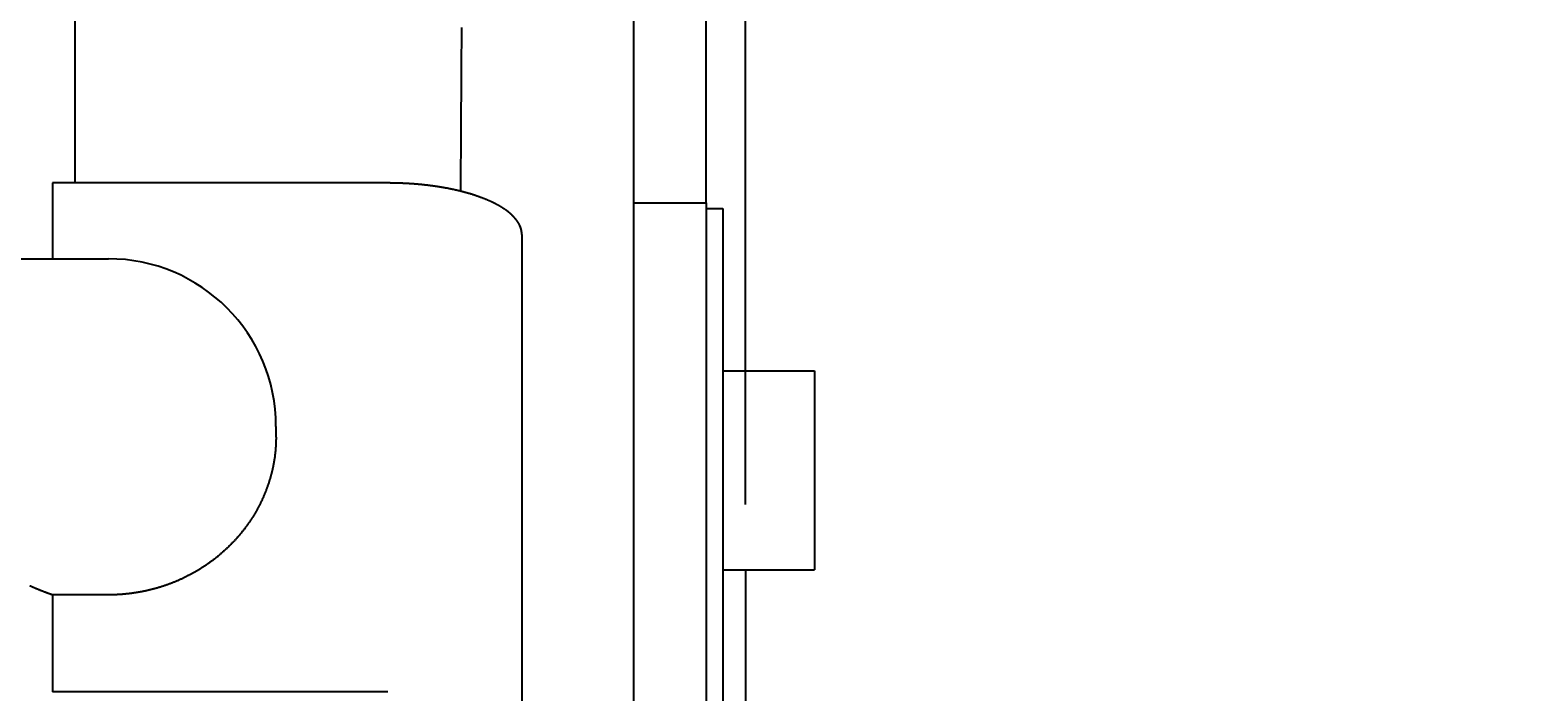
# Model space of a CAD drawing. Extents: x 0 to 2100, y 0 to 1485.
# Drawn here: x 1531 to 1666, y 1123 to 1182 of the extents above; entities that cross this region are included whole.
import ezdxf

# ---------------------------------------------------------------- set-up
doc = ezdxf.new("R2010")
doc.units = 0
doc.header["$LTSCALE"] = 5
doc.layers.get('0').update_dxf_attribs({"linetype": 'CONTINUOUS'})
doc.layers.get('DEFPOINTS').update_dxf_attribs({"linetype": 'CONTINUOUS'})
doc.layers.add('BEMAßUNGEN_DIN_', color=179, linetype='CONTINUOUS')
doc.layers.add('SICHTBARE_KANTEN_DIN_', color=179, linetype='CONTINUOUS')
doc.styles.add('STANDARD-DIN_0', font='txt.shx', dxfattribs={"bigfont": 'bigfont.shx'})
doc.dimstyles.get("Standard").update_dxf_attribs({"dimtxt": 0.18, "dimasz": 0.18, "dimexe": 0.18, "dimexo": 0.0625, "dimgap": 0.09, "dimtad": 0, "dimtih": 1, "dimtoh": 1, "dimzin": 0, "dimcen": 0.09, "dimazin": 3, "dimtfac": 1, "dimtofl": 0, "dimtmove": 0, "dimatfit": 3})

# ---------------------------------------------------------------- blocks, each defined once
blk = doc.blocks.new('*U93')
at = {"layer": 'BEMAßUNGEN_DIN_', "color": 250, "style": 'STANDARD-DIN_0'}
blk.add_text('3,5', height=17.5, dxfattribs=at).set_placement((1624.49, 1313.58))
blk = doc.blocks.new('*D15')
at = {"layer": 'BEMAßUNGEN_DIN_', "color": 250, "linetype": 'CONTINUOUS'}
for p, q in [((1591.99, 1166.67), (1591.99, 1322.54)), ((1595.49, 1139.67), (1595.49, 1322.54)), ((1579.49, 1306.67), (1566.99, 1306.67)), ((1591.99, 1306.67), (1595.49, 1306.67)), ((1607.99, 1306.67), (1666.4, 1306.67))]:
    blk.add_line(p, q, dxfattribs=at)
for points in [[(1579.49, 1308.75), (1579.49, 1304.58), (1591.99, 1306.67)], [(1607.99, 1308.75), (1607.99, 1304.58), (1595.49, 1306.67)]]:
    blk.add_solid(points, dxfattribs=at)
at = {"layer": 'DEFPOINTS', "color": 0, "linetype": 'CONTINUOUS'}
for p in [(1591.99, 1306.67), (1591.99, 1166.67), (1595.49, 1139.67)]:
    blk.add_point(p, dxfattribs=at)
blk.add_blockref('*U93', (0, 0))
blk = doc.blocks.new('*U94')
at = {"layer": 'BEMAßUNGEN_DIN_', "color": 250, "style": 'STANDARD-DIN_0'}
blk.add_text('70', height=17.5, dxfattribs=at).set_placement((1547.18, 1329.62))
blk = doc.blocks.new('*D16')
at = {"layer": 'BEMAßUNGEN_DIN_', "color": 250, "linetype": 'CONTINUOUS'}
for p, q in [((1525.49, 1286.17), (1525.49, 1341.5)), ((1595.49, 1139.67), (1595.49, 1341.5)), ((1582.99, 1325.62), (1537.99, 1325.62))]:
    blk.add_line(p, q, dxfattribs=at)
for points in [[(1537.99, 1327.71), (1537.99, 1323.54), (1525.49, 1325.62)], [(1582.99, 1327.71), (1582.99, 1323.54), (1595.49, 1325.62)]]:
    blk.add_solid(points, dxfattribs=at)
at = {"layer": 'DEFPOINTS', "color": 0, "linetype": 'CONTINUOUS'}
for p in [(1525.49, 1325.62), (1525.49, 1286.17), (1595.49, 1139.67)]:
    blk.add_point(p, dxfattribs=at)
blk.add_blockref('*U94', (0, 0))
blk = doc.blocks.new('*U95')
at = {"layer": 'BEMAßUNGEN_DIN_', "color": 250, "style": 'STANDARD-DIN_0'}
blk.add_text('138,5', height=17.5, dxfattribs=at).set_placement((1499.26, 1367.53))
blk = doc.blocks.new('*D17')
at = {"layer": 'BEMAßUNGEN_DIN_', "color": 250, "linetype": 'CONTINUOUS'}
for p, q in [((1456.99, 1148.67), (1456.99, 1376.48)), ((1595.49, 1139.67), (1595.49, 1376.48)), ((1582.99, 1360.61), (1469.49, 1360.61))]:
    blk.add_line(p, q, dxfattribs=at)
for points in [[(1469.49, 1362.69), (1469.49, 1358.53), (1456.99, 1360.61)], [(1582.99, 1362.69), (1582.99, 1358.53), (1595.49, 1360.61)]]:
    blk.add_solid(points, dxfattribs=at)
at = {"layer": 'DEFPOINTS', "color": 0, "linetype": 'CONTINUOUS'}
for p in [(1456.99, 1360.61), (1456.99, 1148.67), (1595.49, 1139.67)]:
    blk.add_point(p, dxfattribs=at)
blk.add_blockref('*U95', (0, 0))
blk = doc.blocks.new('*U96')
at = {"layer": 'BEMAßUNGEN_DIN_', "color": 250, "style": 'STANDARD-DIN_0'}
blk.add_text('281', height=17.5, dxfattribs=at).set_placement((1441.09, 1403.67))
blk = doc.blocks.new('*D18')
at = {"layer": 'BEMAßUNGEN_DIN_', "color": 250, "linetype": 'CONTINUOUS'}
for p, q in [((1314.49, 1093.67), (1314.49, 1415.54)), ((1595.49, 1139.67), (1595.49, 1415.54)), ((1582.99, 1399.67), (1326.99, 1399.67))]:
    blk.add_line(p, q, dxfattribs=at)
for points in [[(1326.99, 1401.75), (1326.99, 1397.58), (1314.49, 1399.67)], [(1582.99, 1401.75), (1582.99, 1397.58), (1595.49, 1399.67)]]:
    blk.add_solid(points, dxfattribs=at)
at = {"layer": 'DEFPOINTS', "color": 0, "linetype": 'CONTINUOUS'}
for p in [(1314.49, 1399.67), (1595.49, 1139.67), (1314.49, 1093.67)]:
    blk.add_point(p, dxfattribs=at)
blk.add_blockref('*U96', (0, 0))

msp = doc.modelspace()

# ---------------------------------------------------------------- linework, layer by layer
at = {"layer": 'SICHTBARE_KANTEN_DIN_'}
for p, q in [((1585.4866, 1273.6657), (1585.4866, 896.2894)), ((1535.4866, 1217.8323), (1535.4866, 1168.4561)), ((1533.4866, 1168.4561), (1533.4866, 1161.6701)), ((1563.4866, 1168.4561), (1533.4866, 1168.4561)), ((1585.4866, 1166.6657), (1591.9866, 1166.6657)), ((1591.9866, 1166.6657), (1591.9866, 950.6657)), ((1591.9866, 1166.1657), (1593.4866, 1166.1657)), ((1593.4866, 1166.1657), (1593.4866, 951.1657)), ((1575.4866, 1163.8446), (1575.4866, 1118.2858)), ((1512.4866, 1161.6701), (1538.4866, 1161.6701)), ((1593.4866, 1151.6387), (1601.6866, 1151.6387)), ((1601.6866, 1151.6387), (1601.6866, 1133.8387)), ((1553.4866, 1146.6701), (1553.4866, 1145.7052)), ((1593.4866, 1133.8387), (1601.6866, 1133.8387)), ((1595.4866, 1133.8387), (1595.4866, 1102.3898)), ((1538.4866, 1131.5858), (1533.4866, 1131.5858)), ((1533.4866, 1131.5858), (1533.4866, 1122.912)), ((1563.4866, 1122.912), (1533.4866, 1122.912))]:
    msp.add_line(p, q, dxfattribs=at)
for points in [[(1570.03, 1167.71, 0), (1570.03, 1167.95, 0), (1570.03, 1168.18, 0), (1570.03, 1168.41, 0), (1570.03, 1168.65, 0), (1570.03, 1168.88, 0), (1570.04, 1169.12, 0), (1570.04, 1169.35, 0), (1570.04, 1169.58, 0), (1570.04, 1169.82, 0), (1570.04, 1170.05, 0), (1570.04, 1170.28, 0), (1570.04, 1170.51, 0), (1570.05, 1170.75, 0), (1570.05, 1170.98, 0), (1570.05, 1171.21, 0), (1570.05, 1171.44, 0), (1570.05, 1171.68, 0), (1570.05, 1171.91, 0), (1570.05, 1172.14, 0), (1570.06, 1172.37, 0), (1570.06, 1172.6, 0), (1570.06, 1172.83, 0), (1570.06, 1173.06, 0), (1570.06, 1173.29, 0), (1570.06, 1173.53, 0), (1570.06, 1173.76, 0), (1570.07, 1173.99, 0), (1570.07, 1174.22, 0), (1570.07, 1174.45, 0), (1570.07, 1174.67, 0), (1570.07, 1174.9, 0), (1570.07, 1175.13, 0), (1570.07, 1175.36, 0), (1570.07, 1175.59, 0), (1570.08, 1175.82, 0), (1570.08, 1176.05, 0), (1570.08, 1176.28, 0), (1570.08, 1176.5, 0), (1570.08, 1176.73, 0), (1570.08, 1176.96, 0), (1570.08, 1177.19, 0), (1570.09, 1177.41, 0), (1570.09, 1177.64, 0), (1570.09, 1177.87, 0), (1570.09, 1178.09, 0), (1570.09, 1178.32, 0), (1570.09, 1178.55, 0), (1570.09, 1178.77, 0), (1570.1, 1179, 0), (1570.1, 1179.22, 0), (1570.1, 1179.45, 0), (1570.1, 1179.67, 0), (1570.1, 1179.9, 0), (1570.1, 1180.12, 0), (1570.1, 1180.35, 0), (1570.11, 1180.57, 0), (1570.11, 1180.79, 0), (1570.11, 1181.02, 0), (1570.11, 1181.24, 0), (1570.11, 1181.47, 0), (1570.11, 1181.69, 0), (1570.11, 1181.91, 0), (1570.12, 1182.13, 0), (1570.12, 1182.36, 0)], [(1575.49, 1163.84, 0), (1575.49, 1163.86, 0), (1575.49, 1163.87, 0), (1575.49, 1163.88, 0), (1575.49, 1163.89, 0), (1575.49, 1163.9, 0), (1575.49, 1163.92, 0), (1575.48, 1163.93, 0), (1575.48, 1163.94, 0), (1575.48, 1163.95, 0), (1575.48, 1163.96, 0), (1575.48, 1163.98, 0), (1575.48, 1163.99, 0), (1575.48, 1164, 0), (1575.48, 1164.01, 0), (1575.48, 1164.03, 0), (1575.48, 1164.04, 0), (1575.47, 1164.05, 0), (1575.47, 1164.06, 0), (1575.47, 1164.07, 0), (1575.47, 1164.09, 0), (1575.47, 1164.1, 0), (1575.47, 1164.11, 0), (1575.46, 1164.12, 0), (1575.46, 1164.14, 0), (1575.46, 1164.15, 0), (1575.46, 1164.16, 0), (1575.46, 1164.17, 0), (1575.45, 1164.19, 0), (1575.45, 1164.2, 0), (1575.45, 1164.21, 0), (1575.45, 1164.22, 0), (1575.44, 1164.24, 0), (1575.44, 1164.25, 0), (1575.44, 1164.26, 0), (1575.43, 1164.27, 0), (1575.43, 1164.29, 0), (1575.43, 1164.3, 0), (1575.42, 1164.31, 0), (1575.42, 1164.32, 0), (1575.42, 1164.34, 0), (1575.41, 1164.35, 0), (1575.41, 1164.36, 0), (1575.41, 1164.38, 0), (1575.4, 1164.39, 0), (1575.4, 1164.4, 0), (1575.39, 1164.41, 0), (1575.39, 1164.43, 0), (1575.39, 1164.44, 0), (1575.38, 1164.45, 0), (1575.38, 1164.46, 0), (1575.37, 1164.48, 0), (1575.37, 1164.49, 0), (1575.36, 1164.5, 0), (1575.36, 1164.52, 0), (1575.35, 1164.53, 0), (1575.35, 1164.54, 0), (1575.34, 1164.55, 0), (1575.34, 1164.57, 0), (1575.33, 1164.58, 0), (1575.33, 1164.59, 0), (1575.32, 1164.6, 0), (1575.32, 1164.62, 0), (1575.31, 1164.63, 0), (1575.31, 1164.64, 0), (1575.3, 1164.66, 0), (1575.29, 1164.67, 0), (1575.29, 1164.68, 0), (1575.28, 1164.69, 0), (1575.28, 1164.71, 0), (1575.27, 1164.72, 0), (1575.26, 1164.73, 0), (1575.26, 1164.74, 0), (1575.25, 1164.76, 0), (1575.24, 1164.77, 0), (1575.24, 1164.78, 0), (1575.23, 1164.79, 0), (1575.22, 1164.81, 0), (1575.22, 1164.82, 0), (1575.21, 1164.83, 0), (1575.2, 1164.85, 0), (1575.19, 1164.86, 0), (1575.19, 1164.87, 0), (1575.18, 1164.88, 0), (1575.17, 1164.9, 0), (1575.16, 1164.91, 0), (1575.16, 1164.92, 0), (1575.15, 1164.93, 0), (1575.14, 1164.95, 0), (1575.13, 1164.96, 0), (1575.12, 1164.97, 0), (1575.11, 1164.98, 0), (1575.11, 1165, 0), (1575.1, 1165.01, 0), (1575.09, 1165.02, 0), (1575.08, 1165.03, 0), (1575.07, 1165.05, 0), (1575.06, 1165.06, 0), (1575.05, 1165.07, 0), (1575.05, 1165.08, 0), (1575.04, 1165.09, 0), (1575.03, 1165.11, 0), (1575.02, 1165.12, 0), (1575.01, 1165.13, 0), (1575, 1165.14, 0), (1574.99, 1165.16, 0), (1574.98, 1165.17, 0), (1574.97, 1165.18, 0), (1574.96, 1165.19, 0), (1574.95, 1165.2, 0), (1574.94, 1165.22, 0), (1574.93, 1165.23, 0), (1574.92, 1165.24, 0), (1574.91, 1165.25, 0), (1574.9, 1165.26, 0), (1574.89, 1165.28, 0), (1574.88, 1165.29, 0), (1574.87, 1165.3, 0), (1574.86, 1165.31, 0), (1574.85, 1165.32, 0), (1574.84, 1165.34, 0), (1574.83, 1165.35, 0), (1574.82, 1165.36, 0), (1574.81, 1165.37, 0), (1574.8, 1165.38, 0), (1574.79, 1165.39, 0), (1574.78, 1165.41, 0), (1574.77, 1165.42, 0), (1574.76, 1165.43, 0), (1574.74, 1165.44, 0), (1574.73, 1165.45, 0), (1574.72, 1165.46, 0), (1574.71, 1165.48, 0), (1574.7, 1165.49, 0), (1574.69, 1165.5, 0), (1574.68, 1165.51, 0), (1574.67, 1165.52, 0), (1574.65, 1165.53, 0), (1574.64, 1165.54, 0), (1574.63, 1165.55, 0), (1574.62, 1165.57, 0), (1574.61, 1165.58, 0), (1574.6, 1165.59, 0), (1574.59, 1165.6, 0), (1574.57, 1165.61, 0), (1574.56, 1165.62, 0), (1574.55, 1165.63, 0), (1574.54, 1165.64, 0), (1574.53, 1165.65, 0), (1574.51, 1165.66, 0), (1574.5, 1165.68, 0), (1574.49, 1165.69, 0), (1574.48, 1165.7, 0), (1574.46, 1165.71, 0), (1574.45, 1165.72, 0), (1574.44, 1165.73, 0), (1574.42, 1165.74, 0), (1574.41, 1165.75, 0), (1574.4, 1165.76, 0), (1574.38, 1165.78, 0), (1574.37, 1165.79, 0), (1574.36, 1165.8, 0), (1574.34, 1165.81, 0), (1574.33, 1165.82, 0), (1574.32, 1165.83, 0), (1574.3, 1165.84, 0), (1574.29, 1165.85, 0), (1574.27, 1165.86, 0), (1574.26, 1165.88, 0), (1574.25, 1165.89, 0), (1574.23, 1165.9, 0), (1574.22, 1165.91, 0), (1574.2, 1165.92, 0), (1574.19, 1165.93, 0), (1574.17, 1165.94, 0), (1574.16, 1165.95, 0), (1574.14, 1165.97, 0), (1574.13, 1165.98, 0), (1574.11, 1165.99, 0), (1574.1, 1166, 0), (1574.08, 1166.01, 0), (1574.07, 1166.02, 0), (1574.05, 1166.03, 0), (1574.03, 1166.04, 0), (1574.02, 1166.05, 0), (1574, 1166.07, 0), (1573.99, 1166.08, 0), (1573.97, 1166.09, 0), (1573.95, 1166.1, 0), (1573.94, 1166.11, 0), (1573.92, 1166.12, 0), (1573.9, 1166.13, 0), (1573.89, 1166.14, 0), (1573.87, 1166.15, 0), (1573.85, 1166.17, 0), (1573.84, 1166.18, 0), (1573.82, 1166.19, 0), (1573.8, 1166.2, 0), (1573.79, 1166.21, 0), (1573.77, 1166.22, 0), (1573.75, 1166.23, 0), (1573.74, 1166.24, 0), (1573.72, 1166.25, 0), (1573.7, 1166.27, 0), (1573.68, 1166.28, 0), (1573.66, 1166.29, 0), (1573.65, 1166.3, 0), (1573.63, 1166.31, 0), (1573.61, 1166.32, 0), (1573.59, 1166.33, 0), (1573.57, 1166.34, 0), (1573.56, 1166.35, 0), (1573.54, 1166.36, 0), (1573.52, 1166.37, 0), (1573.5, 1166.39, 0), (1573.48, 1166.4, 0), (1573.46, 1166.41, 0), (1573.45, 1166.42, 0), (1573.43, 1166.43, 0), (1573.41, 1166.44, 0), (1573.39, 1166.45, 0), (1573.37, 1166.46, 0), (1573.35, 1166.47, 0), (1573.33, 1166.48, 0), (1573.31, 1166.49, 0), (1573.29, 1166.5, 0), (1573.27, 1166.51, 0), (1573.25, 1166.52, 0), (1573.23, 1166.53, 0), (1573.21, 1166.54, 0), (1573.19, 1166.56, 0), (1573.17, 1166.57, 0), (1573.15, 1166.58, 0), (1573.13, 1166.59, 0), (1573.11, 1166.6, 0), (1573.09, 1166.61, 0), (1573.07, 1166.62, 0), (1573.05, 1166.63, 0), (1573.03, 1166.64, 0), (1573.01, 1166.65, 0), (1572.99, 1166.66, 0), (1572.97, 1166.67, 0), (1572.95, 1166.68, 0), (1572.93, 1166.69, 0), (1572.91, 1166.7, 0), (1572.89, 1166.71, 0), (1572.87, 1166.72, 0), (1572.85, 1166.73, 0), (1572.83, 1166.74, 0), (1572.81, 1166.75, 0), (1572.79, 1166.76, 0), (1572.77, 1166.77, 0), (1572.75, 1166.78, 0), (1572.72, 1166.79, 0), (1572.7, 1166.8, 0), (1572.68, 1166.81, 0), (1572.66, 1166.82, 0), (1572.64, 1166.83, 0), (1572.62, 1166.84, 0), (1572.6, 1166.85, 0), (1572.58, 1166.86, 0), (1572.55, 1166.86, 0), (1572.53, 1166.87, 0), (1572.51, 1166.88, 0), (1572.49, 1166.89, 0), (1572.47, 1166.9, 0), (1572.45, 1166.91, 0), (1572.43, 1166.92, 0), (1572.4, 1166.93, 0), (1572.38, 1166.94, 0), (1572.36, 1166.95, 0), (1572.34, 1166.96, 0), (1572.32, 1166.97, 0), (1572.3, 1166.98, 0), (1572.27, 1166.98, 0), (1572.25, 1166.99, 0), (1572.23, 1167, 0), (1572.21, 1167.01, 0), (1572.19, 1167.02, 0), (1572.17, 1167.03, 0), (1572.14, 1167.04, 0), (1572.12, 1167.05, 0), (1572.1, 1167.06, 0), (1572.08, 1167.06, 0), (1572.06, 1167.07, 0), (1572.03, 1167.08, 0), (1572.01, 1167.09, 0), (1571.99, 1167.1, 0), (1571.97, 1167.11, 0), (1571.95, 1167.12, 0), (1571.93, 1167.12, 0), (1571.9, 1167.13, 0), (1571.88, 1167.14, 0), (1571.86, 1167.15, 0), (1571.84, 1167.16, 0), (1571.81, 1167.17, 0), (1571.79, 1167.17, 0), (1571.77, 1167.18, 0), (1571.74, 1167.19, 0), (1571.72, 1167.2, 0), (1571.7, 1167.21, 0), (1571.68, 1167.22, 0), (1571.65, 1167.22, 0), (1571.63, 1167.23, 0), (1571.61, 1167.24, 0), (1571.58, 1167.25, 0), (1571.56, 1167.26, 0), (1571.53, 1167.27, 0), (1571.51, 1167.27, 0), (1571.49, 1167.28, 0), (1571.46, 1167.29, 0), (1571.44, 1167.3, 0), (1571.41, 1167.31, 0), (1571.39, 1167.31, 0), (1571.36, 1167.32, 0), (1571.34, 1167.33, 0), (1571.31, 1167.34, 0), (1571.29, 1167.35, 0), (1571.26, 1167.36, 0), (1571.24, 1167.36, 0), (1571.21, 1167.37, 0), (1571.19, 1167.38, 0), (1571.16, 1167.39, 0), (1571.14, 1167.4, 0), (1571.11, 1167.4, 0), (1571.09, 1167.41, 0), (1571.06, 1167.42, 0), (1571.04, 1167.43, 0), (1571.01, 1167.44, 0), (1570.98, 1167.44, 0), (1570.96, 1167.45, 0), (1570.93, 1167.46, 0), (1570.91, 1167.47, 0), (1570.88, 1167.48, 0), (1570.85, 1167.48, 0), (1570.83, 1167.49, 0), (1570.8, 1167.5, 0), (1570.77, 1167.51, 0), (1570.75, 1167.52, 0), (1570.72, 1167.52, 0), (1570.69, 1167.53, 0), (1570.67, 1167.54, 0), (1570.64, 1167.55, 0), (1570.61, 1167.55, 0), (1570.59, 1167.56, 0), (1570.56, 1167.57, 0), (1570.53, 1167.58, 0), (1570.51, 1167.58, 0), (1570.48, 1167.59, 0), (1570.45, 1167.6, 0), (1570.42, 1167.61, 0), (1570.4, 1167.61, 0), (1570.37, 1167.62, 0), (1570.34, 1167.63, 0), (1570.31, 1167.64, 0), (1570.29, 1167.64, 0), (1570.26, 1167.65, 0), (1570.23, 1167.66, 0), (1570.2, 1167.67, 0), (1570.17, 1167.67, 0), (1570.15, 1167.68, 0), (1570.12, 1167.69, 0), (1570.09, 1167.7, 0), (1570.06, 1167.7, 0), (1570.03, 1167.71, 0), (1570.01, 1167.72, 0), (1569.98, 1167.72, 0), (1569.95, 1167.73, 0), (1569.92, 1167.74, 0), (1569.89, 1167.74, 0), (1569.86, 1167.75, 0), (1569.83, 1167.76, 0), (1569.81, 1167.76, 0), (1569.78, 1167.77, 0), (1569.75, 1167.78, 0), (1569.72, 1167.79, 0), (1569.69, 1167.79, 0), (1569.66, 1167.8, 0), (1569.63, 1167.81, 0), (1569.6, 1167.81, 0), (1569.58, 1167.82, 0), (1569.55, 1167.82, 0), (1569.52, 1167.83, 0), (1569.49, 1167.84, 0), (1569.46, 1167.84, 0), (1569.43, 1167.85, 0), (1569.4, 1167.86, 0), (1569.37, 1167.86, 0), (1569.34, 1167.87, 0), (1569.31, 1167.88, 0), (1569.29, 1167.88, 0), (1569.26, 1167.89, 0), (1569.23, 1167.89, 0), (1569.2, 1167.9, 0), (1569.17, 1167.91, 0), (1569.14, 1167.91, 0), (1569.11, 1167.92, 0), (1569.08, 1167.92, 0), (1569.05, 1167.93, 0), (1569.02, 1167.94, 0), (1568.99, 1167.94, 0), (1568.96, 1167.95, 0), (1568.93, 1167.95, 0), (1568.91, 1167.96, 0), (1568.88, 1167.96, 0), (1568.85, 1167.97, 0), (1568.82, 1167.98, 0), (1568.79, 1167.98, 0), (1568.76, 1167.99, 0), (1568.73, 1167.99, 0), (1568.7, 1168, 0), (1568.67, 1168, 0), (1568.64, 1168.01, 0), (1568.61, 1168.01, 0), (1568.58, 1168.02, 0), (1568.56, 1168.02, 0), (1568.53, 1168.03, 0), (1568.5, 1168.03, 0), (1568.47, 1168.04, 0), (1568.44, 1168.04, 0), (1568.41, 1168.05, 0), (1568.38, 1168.05, 0), (1568.35, 1168.06, 0), (1568.32, 1168.06, 0), (1568.29, 1168.07, 0), (1568.27, 1168.07, 0), (1568.24, 1168.08, 0), (1568.21, 1168.08, 0), (1568.18, 1168.09, 0), (1568.15, 1168.09, 0), (1568.12, 1168.1, 0), (1568.09, 1168.1, 0), (1568.06, 1168.11, 0), (1568.04, 1168.11, 0), (1568.01, 1168.12, 0), (1567.98, 1168.12, 0), (1567.95, 1168.13, 0), (1567.92, 1168.13, 0), (1567.89, 1168.13, 0), (1567.86, 1168.14, 0), (1567.83, 1168.14, 0), (1567.8, 1168.15, 0), (1567.77, 1168.15, 0), (1567.74, 1168.16, 0), (1567.71, 1168.16, 0), (1567.68, 1168.16, 0), (1567.65, 1168.17, 0), (1567.62, 1168.17, 0), (1567.59, 1168.18, 0), (1567.56, 1168.18, 0), (1567.53, 1168.19, 0), (1567.5, 1168.19, 0), (1567.47, 1168.19, 0), (1567.44, 1168.2, 0), (1567.41, 1168.2, 0), (1567.38, 1168.21, 0), (1567.35, 1168.21, 0), (1567.32, 1168.21, 0), (1567.29, 1168.22, 0), (1567.26, 1168.22, 0), (1567.23, 1168.23, 0), (1567.19, 1168.23, 0), (1567.16, 1168.23, 0), (1567.13, 1168.24, 0), (1567.1, 1168.24, 0), (1567.07, 1168.25, 0), (1567.04, 1168.25, 0), (1567.01, 1168.25, 0), (1566.97, 1168.26, 0), (1566.94, 1168.26, 0), (1566.91, 1168.26, 0), (1566.88, 1168.27, 0), (1566.85, 1168.27, 0), (1566.82, 1168.27, 0), (1566.78, 1168.28, 0), (1566.75, 1168.28, 0), (1566.72, 1168.29, 0), (1566.69, 1168.29, 0), (1566.66, 1168.29, 0), (1566.62, 1168.3, 0), (1566.59, 1168.3, 0), (1566.56, 1168.3, 0), (1566.53, 1168.31, 0), (1566.49, 1168.31, 0), (1566.46, 1168.31, 0), (1566.43, 1168.32, 0), (1566.4, 1168.32, 0), (1566.36, 1168.32, 0), (1566.33, 1168.32, 0), (1566.3, 1168.33, 0), (1566.27, 1168.33, 0), (1566.23, 1168.33, 0), (1566.2, 1168.34, 0), (1566.17, 1168.34, 0), (1566.13, 1168.34, 0), (1566.1, 1168.35, 0), (1566.07, 1168.35, 0), (1566.04, 1168.35, 0), (1566, 1168.35, 0), (1565.97, 1168.36, 0), (1565.94, 1168.36, 0), (1565.9, 1168.36, 0), (1565.87, 1168.36, 0), (1565.84, 1168.37, 0), (1565.8, 1168.37, 0), (1565.77, 1168.37, 0), (1565.74, 1168.37, 0), (1565.7, 1168.38, 0), (1565.67, 1168.38, 0), (1565.64, 1168.38, 0), (1565.6, 1168.38, 0), (1565.57, 1168.39, 0), (1565.54, 1168.39, 0), (1565.5, 1168.39, 0), (1565.47, 1168.39, 0), (1565.44, 1168.39, 0), (1565.41, 1168.4, 0), (1565.37, 1168.4, 0), (1565.34, 1168.4, 0), (1565.31, 1168.4, 0), (1565.27, 1168.4, 0), (1565.24, 1168.41, 0), (1565.21, 1168.41, 0), (1565.17, 1168.41, 0), (1565.14, 1168.41, 0), (1565.11, 1168.41, 0), (1565.07, 1168.42, 0), (1565.04, 1168.42, 0), (1565.01, 1168.42, 0), (1564.97, 1168.42, 0), (1564.94, 1168.42, 0), (1564.91, 1168.42, 0), (1564.87, 1168.42, 0), (1564.84, 1168.43, 0), (1564.81, 1168.43, 0), (1564.77, 1168.43, 0), (1564.74, 1168.43, 0), (1564.71, 1168.43, 0), (1564.68, 1168.43, 0), (1564.64, 1168.43, 0), (1564.61, 1168.44, 0), (1564.58, 1168.44, 0), (1564.54, 1168.44, 0), (1564.51, 1168.44, 0), (1564.48, 1168.44, 0), (1564.45, 1168.44, 0), (1564.41, 1168.44, 0), (1564.38, 1168.44, 0), (1564.35, 1168.44, 0), (1564.31, 1168.44, 0), (1564.28, 1168.45, 0), (1564.25, 1168.45, 0), (1564.22, 1168.45, 0), (1564.18, 1168.45, 0), (1564.15, 1168.45, 0), (1564.12, 1168.45, 0), (1564.09, 1168.45, 0), (1564.06, 1168.45, 0), (1564.02, 1168.45, 0), (1563.99, 1168.45, 0), (1563.96, 1168.45, 0), (1563.93, 1168.45, 0), (1563.9, 1168.45, 0), (1563.86, 1168.45, 0), (1563.83, 1168.45, 0), (1563.8, 1168.45, 0), (1563.77, 1168.45, 0), (1563.74, 1168.45, 0), (1563.71, 1168.46, 0), (1563.67, 1168.46, 0), (1563.64, 1168.46, 0), (1563.61, 1168.46, 0), (1563.58, 1168.46, 0), (1563.55, 1168.46, 0), (1563.52, 1168.46, 0), (1563.49, 1168.46, 0)], [(1553.49, 1145.71, 0), (1553.49, 1145.65, 0), (1553.49, 1145.59, 0), (1553.49, 1145.53, 0), (1553.48, 1145.48, 0), (1553.48, 1145.42, 0), (1553.48, 1145.36, 0), (1553.48, 1145.3, 0), (1553.48, 1145.25, 0), (1553.48, 1145.19, 0), (1553.47, 1145.13, 0), (1553.47, 1145.07, 0), (1553.47, 1145.02, 0), (1553.47, 1144.96, 0), (1553.46, 1144.9, 0), (1553.46, 1144.85, 0), (1553.45, 1144.79, 0), (1553.45, 1144.73, 0), (1553.45, 1144.67, 0), (1553.44, 1144.62, 0), (1553.44, 1144.56, 0), (1553.43, 1144.5, 0), (1553.43, 1144.44, 0), (1553.42, 1144.39, 0), (1553.41, 1144.33, 0), (1553.41, 1144.27, 0), (1553.4, 1144.22, 0), (1553.39, 1144.16, 0), (1553.39, 1144.1, 0), (1553.38, 1144.05, 0), (1553.37, 1143.99, 0), (1553.37, 1143.93, 0), (1553.36, 1143.87, 0), (1553.35, 1143.82, 0), (1553.34, 1143.76, 0), (1553.33, 1143.7, 0), (1553.32, 1143.65, 0), (1553.31, 1143.59, 0), (1553.3, 1143.53, 0), (1553.29, 1143.48, 0), (1553.28, 1143.42, 0), (1553.27, 1143.36, 0), (1553.26, 1143.31, 0), (1553.25, 1143.25, 0), (1553.24, 1143.19, 0), (1553.23, 1143.14, 0), (1553.22, 1143.08, 0), (1553.21, 1143.02, 0), (1553.2, 1142.97, 0), (1553.18, 1142.91, 0), (1553.17, 1142.85, 0), (1553.16, 1142.8, 0), (1553.15, 1142.74, 0), (1553.13, 1142.68, 0), (1553.12, 1142.63, 0), (1553.11, 1142.57, 0), (1553.09, 1142.51, 0), (1553.08, 1142.46, 0), (1553.06, 1142.4, 0), (1553.05, 1142.35, 0), (1553.03, 1142.29, 0), (1553.02, 1142.23, 0), (1553, 1142.18, 0), (1552.99, 1142.12, 0), (1552.97, 1142.07, 0), (1552.96, 1142.01, 0), (1552.94, 1141.96, 0), (1552.92, 1141.9, 0), (1552.91, 1141.85, 0), (1552.89, 1141.79, 0), (1552.87, 1141.73, 0), (1552.85, 1141.68, 0), (1552.84, 1141.62, 0), (1552.82, 1141.57, 0), (1552.8, 1141.51, 0), (1552.78, 1141.46, 0), (1552.76, 1141.4, 0), (1552.74, 1141.35, 0), (1552.72, 1141.29, 0), (1552.7, 1141.24, 0), (1552.68, 1141.18, 0), (1552.66, 1141.13, 0), (1552.64, 1141.08, 0), (1552.62, 1141.02, 0), (1552.6, 1140.97, 0), (1552.58, 1140.91, 0), (1552.56, 1140.86, 0), (1552.54, 1140.8, 0), (1552.52, 1140.75, 0), (1552.5, 1140.7, 0), (1552.47, 1140.64, 0), (1552.45, 1140.59, 0), (1552.43, 1140.53, 0), (1552.41, 1140.48, 0), (1552.38, 1140.43, 0), (1552.36, 1140.37, 0), (1552.34, 1140.32, 0), (1552.31, 1140.27, 0), (1552.29, 1140.21, 0), (1552.26, 1140.16, 0), (1552.24, 1140.11, 0), (1552.21, 1140.05, 0), (1552.19, 1140, 0), (1552.16, 1139.95, 0), (1552.14, 1139.89, 0), (1552.11, 1139.84, 0), (1552.09, 1139.79, 0), (1552.06, 1139.74, 0), (1552.03, 1139.68, 0), (1552.01, 1139.63, 0), (1551.98, 1139.58, 0), (1551.95, 1139.53, 0), (1551.93, 1139.48, 0), (1551.9, 1139.42, 0), (1551.87, 1139.37, 0), (1551.84, 1139.32, 0), (1551.82, 1139.27, 0), (1551.79, 1139.22, 0), (1551.76, 1139.17, 0), (1551.73, 1139.12, 0), (1551.7, 1139.07, 0), (1551.67, 1139.01, 0), (1551.64, 1138.96, 0), (1551.61, 1138.91, 0), (1551.58, 1138.86, 0), (1551.55, 1138.81, 0), (1551.52, 1138.76, 0), (1551.49, 1138.71, 0), (1551.46, 1138.66, 0), (1551.43, 1138.61, 0), (1551.4, 1138.56, 0), (1551.37, 1138.51, 0), (1551.34, 1138.46, 0), (1551.3, 1138.41, 0), (1551.27, 1138.36, 0), (1551.24, 1138.31, 0), (1551.21, 1138.27, 0), (1551.18, 1138.22, 0), (1551.14, 1138.17, 0), (1551.11, 1138.12, 0), (1551.08, 1138.07, 0), (1551.04, 1138.02, 0), (1551.01, 1137.97, 0), (1550.98, 1137.92, 0), (1550.94, 1137.88, 0), (1550.91, 1137.83, 0), (1550.87, 1137.78, 0), (1550.84, 1137.73, 0), (1550.8, 1137.69, 0), (1550.77, 1137.64, 0), (1550.73, 1137.59, 0), (1550.7, 1137.54, 0), (1550.66, 1137.5, 0), (1550.63, 1137.45, 0), (1550.59, 1137.4, 0), (1550.55, 1137.36, 0), (1550.52, 1137.31, 0), (1550.48, 1137.26, 0), (1550.44, 1137.22, 0), (1550.4, 1137.17, 0), (1550.37, 1137.12, 0), (1550.33, 1137.08, 0), (1550.29, 1137.03, 0), (1550.25, 1136.99, 0), (1550.22, 1136.94, 0), (1550.18, 1136.9, 0), (1550.14, 1136.85, 0), (1550.1, 1136.81, 0), (1550.06, 1136.76, 0), (1550.02, 1136.72, 0), (1549.98, 1136.67, 0), (1549.94, 1136.63, 0), (1549.9, 1136.58, 0), (1549.86, 1136.54, 0), (1549.82, 1136.5, 0), (1549.78, 1136.45, 0), (1549.74, 1136.41, 0), (1549.7, 1136.37, 0), (1549.66, 1136.32, 0), (1549.62, 1136.28, 0), (1549.58, 1136.24, 0), (1549.54, 1136.19, 0), (1549.49, 1136.15, 0), (1549.45, 1136.11, 0), (1549.41, 1136.06, 0), (1549.37, 1136.02, 0), (1549.33, 1135.98, 0), (1549.28, 1135.94, 0), (1549.24, 1135.9, 0), (1549.2, 1135.85, 0), (1549.15, 1135.81, 0), (1549.11, 1135.77, 0), (1549.07, 1135.73, 0), (1549.02, 1135.69, 0), (1548.98, 1135.65, 0), (1548.94, 1135.61, 0), (1548.89, 1135.57, 0), (1548.85, 1135.53, 0), (1548.8, 1135.49, 0), (1548.76, 1135.45, 0), (1548.71, 1135.41, 0), (1548.67, 1135.37, 0), (1548.62, 1135.33, 0), (1548.58, 1135.29, 0), (1548.53, 1135.25, 0), (1548.48, 1135.21, 0), (1548.44, 1135.17, 0), (1548.39, 1135.13, 0), (1548.35, 1135.09, 0), (1548.3, 1135.06, 0), (1548.25, 1135.02, 0), (1548.21, 1134.98, 0), (1548.16, 1134.94, 0), (1548.11, 1134.91, 0), (1548.07, 1134.87, 0), (1548.02, 1134.83, 0), (1547.97, 1134.79, 0), (1547.92, 1134.76, 0), (1547.87, 1134.72, 0), (1547.83, 1134.68, 0), (1547.78, 1134.65, 0), (1547.73, 1134.61, 0), (1547.68, 1134.58, 0), (1547.63, 1134.54, 0), (1547.58, 1134.51, 0), (1547.54, 1134.47, 0), (1547.49, 1134.44, 0), (1547.44, 1134.4, 0), (1547.39, 1134.37, 0), (1547.34, 1134.33, 0), (1547.29, 1134.3, 0), (1547.24, 1134.26, 0), (1547.19, 1134.23, 0), (1547.14, 1134.2, 0), (1547.09, 1134.16, 0), (1547.04, 1134.13, 0), (1546.99, 1134.1, 0), (1546.94, 1134.06, 0), (1546.89, 1134.03, 0), (1546.84, 1134, 0), (1546.78, 1133.97, 0), (1546.73, 1133.93, 0), (1546.68, 1133.9, 0), (1546.63, 1133.87, 0), (1546.58, 1133.84, 0), (1546.53, 1133.81, 0), (1546.48, 1133.78, 0), (1546.42, 1133.74, 0), (1546.37, 1133.71, 0), (1546.32, 1133.68, 0), (1546.27, 1133.65, 0), (1546.21, 1133.62, 0), (1546.16, 1133.59, 0), (1546.11, 1133.56, 0), (1546.06, 1133.53, 0), (1546, 1133.5, 0), (1545.95, 1133.48, 0), (1545.9, 1133.45, 0), (1545.84, 1133.42, 0), (1545.79, 1133.39, 0), (1545.73, 1133.36, 0), (1545.68, 1133.33, 0), (1545.63, 1133.31, 0), (1545.57, 1133.28, 0), (1545.52, 1133.25, 0), (1545.46, 1133.22, 0), (1545.41, 1133.2, 0), (1545.36, 1133.17, 0), (1545.3, 1133.14, 0), (1545.25, 1133.12, 0), (1545.19, 1133.09, 0), (1545.14, 1133.06, 0), (1545.08, 1133.04, 0), (1545.03, 1133.01, 0), (1544.97, 1132.99, 0), (1544.91, 1132.96, 0), (1544.86, 1132.94, 0), (1544.8, 1132.91, 0), (1544.75, 1132.89, 0), (1544.69, 1132.86, 0), (1544.63, 1132.84, 0), (1544.58, 1132.82, 0), (1544.52, 1132.79, 0), (1544.47, 1132.77, 0), (1544.41, 1132.74, 0), (1544.35, 1132.72, 0), (1544.3, 1132.7, 0), (1544.24, 1132.68, 0), (1544.18, 1132.65, 0), (1544.12, 1132.63, 0), (1544.07, 1132.61, 0), (1544.01, 1132.59, 0), (1543.95, 1132.57, 0), (1543.9, 1132.55, 0), (1543.84, 1132.52, 0), (1543.78, 1132.5, 0), (1543.72, 1132.48, 0), (1543.66, 1132.46, 0), (1543.61, 1132.44, 0), (1543.55, 1132.42, 0), (1543.49, 1132.4, 0), (1543.43, 1132.38, 0), (1543.37, 1132.36, 0), (1543.32, 1132.35, 0), (1543.26, 1132.33, 0), (1543.2, 1132.31, 0), (1543.14, 1132.29, 0), (1543.08, 1132.27, 0), (1543.02, 1132.25, 0), (1542.97, 1132.24, 0), (1542.91, 1132.22, 0), (1542.85, 1132.2, 0), (1542.79, 1132.19, 0), (1542.73, 1132.17, 0), (1542.67, 1132.15, 0), (1542.61, 1132.14, 0), (1542.55, 1132.12, 0), (1542.49, 1132.1, 0), (1542.43, 1132.09, 0), (1542.38, 1132.07, 0), (1542.32, 1132.06, 0), (1542.26, 1132.04, 0), (1542.2, 1132.03, 0), (1542.14, 1132.02, 0), (1542.08, 1132, 0), (1542.02, 1131.99, 0), (1541.96, 1131.97, 0), (1541.9, 1131.96, 0), (1541.84, 1131.95, 0), (1541.78, 1131.93, 0), (1541.72, 1131.92, 0), (1541.66, 1131.91, 0), (1541.6, 1131.9, 0), (1541.54, 1131.88, 0), (1541.48, 1131.87, 0), (1541.42, 1131.86, 0), (1541.36, 1131.85, 0), (1541.3, 1131.84, 0), (1541.24, 1131.83, 0), (1541.18, 1131.82, 0), (1541.12, 1131.81, 0), (1541.06, 1131.8, 0), (1541, 1131.79, 0), (1540.94, 1131.78, 0), (1540.88, 1131.77, 0), (1540.81, 1131.76, 0), (1540.75, 1131.75, 0), (1540.69, 1131.74, 0), (1540.63, 1131.73, 0), (1540.57, 1131.72, 0), (1540.51, 1131.72, 0), (1540.45, 1131.71, 0), (1540.39, 1131.7, 0), (1540.33, 1131.69, 0), (1540.27, 1131.69, 0), (1540.21, 1131.68, 0), (1540.15, 1131.67, 0), (1540.08, 1131.67, 0), (1540.02, 1131.66, 0), (1539.96, 1131.66, 0), (1539.9, 1131.65, 0), (1539.84, 1131.64, 0), (1539.78, 1131.64, 0), (1539.72, 1131.63, 0), (1539.66, 1131.63, 0), (1539.59, 1131.62, 0), (1539.53, 1131.62, 0), (1539.47, 1131.62, 0), (1539.41, 1131.61, 0), (1539.35, 1131.61, 0), (1539.29, 1131.61, 0), (1539.23, 1131.6, 0), (1539.16, 1131.6, 0), (1539.1, 1131.6, 0), (1539.04, 1131.6, 0), (1538.98, 1131.59, 0), (1538.92, 1131.59, 0), (1538.86, 1131.59, 0), (1538.79, 1131.59, 0), (1538.73, 1131.59, 0), (1538.67, 1131.59, 0), (1538.61, 1131.59, 0), (1538.55, 1131.59, 0), (1538.49, 1131.59, 0)], [(1533.49, 1131.59, 0), (1533.47, 1131.59, 0), (1533.46, 1131.6, 0), (1533.44, 1131.6, 0), (1533.42, 1131.61, 0), (1533.41, 1131.61, 0), (1533.39, 1131.62, 0), (1533.38, 1131.62, 0), (1533.36, 1131.63, 0), (1533.35, 1131.63, 0), (1533.33, 1131.64, 0), (1533.32, 1131.64, 0), (1533.3, 1131.65, 0), (1533.28, 1131.66, 0), (1533.27, 1131.66, 0), (1533.25, 1131.67, 0), (1533.24, 1131.67, 0), (1533.22, 1131.68, 0), (1533.21, 1131.68, 0), (1533.19, 1131.69, 0), (1533.18, 1131.69, 0), (1533.16, 1131.7, 0), (1533.14, 1131.71, 0), (1533.13, 1131.71, 0), (1533.11, 1131.72, 0), (1533.1, 1131.72, 0), (1533.08, 1131.73, 0), (1533.07, 1131.73, 0), (1533.05, 1131.74, 0), (1533.04, 1131.75, 0), (1533.02, 1131.75, 0), (1533, 1131.76, 0), (1532.99, 1131.76, 0), (1532.97, 1131.77, 0), (1532.96, 1131.77, 0), (1532.94, 1131.78, 0), (1532.93, 1131.79, 0), (1532.91, 1131.79, 0), (1532.89, 1131.8, 0), (1532.88, 1131.8, 0), (1532.86, 1131.81, 0), (1532.85, 1131.82, 0), (1532.83, 1131.82, 0), (1532.82, 1131.83, 0), (1532.8, 1131.83, 0), (1532.78, 1131.84, 0), (1532.77, 1131.84, 0), (1532.75, 1131.85, 0), (1532.74, 1131.86, 0), (1532.72, 1131.86, 0), (1532.71, 1131.87, 0), (1532.69, 1131.88, 0), (1532.67, 1131.88, 0), (1532.66, 1131.89, 0), (1532.64, 1131.89, 0), (1532.63, 1131.9, 0), (1532.61, 1131.91, 0), (1532.6, 1131.91, 0), (1532.58, 1131.92, 0), (1532.56, 1131.92, 0), (1532.55, 1131.93, 0), (1532.53, 1131.94, 0), (1532.52, 1131.94, 0), (1532.5, 1131.95, 0), (1532.49, 1131.96, 0), (1532.47, 1131.96, 0), (1532.45, 1131.97, 0), (1532.44, 1131.97, 0), (1532.42, 1131.98, 0), (1532.41, 1131.99, 0), (1532.39, 1131.99, 0), (1532.38, 1132, 0), (1532.36, 1132.01, 0), (1532.34, 1132.01, 0), (1532.33, 1132.02, 0), (1532.31, 1132.03, 0), (1532.3, 1132.03, 0), (1532.28, 1132.04, 0), (1532.26, 1132.05, 0), (1532.25, 1132.05, 0), (1532.23, 1132.06, 0), (1532.22, 1132.07, 0), (1532.2, 1132.07, 0), (1532.19, 1132.08, 0), (1532.17, 1132.09, 0), (1532.15, 1132.09, 0), (1532.14, 1132.1, 0), (1532.12, 1132.11, 0), (1532.11, 1132.11, 0), (1532.09, 1132.12, 0), (1532.07, 1132.13, 0), (1532.06, 1132.13, 0), (1532.04, 1132.14, 0), (1532.03, 1132.15, 0), (1532.01, 1132.15, 0), (1532, 1132.16, 0), (1531.98, 1132.17, 0), (1531.96, 1132.17, 0), (1531.95, 1132.18, 0), (1531.93, 1132.19, 0), (1531.92, 1132.19, 0), (1531.9, 1132.2, 0), (1531.88, 1132.21, 0), (1531.87, 1132.22, 0), (1531.85, 1132.22, 0), (1531.84, 1132.23, 0), (1531.82, 1132.24, 0), (1531.8, 1132.24, 0), (1531.79, 1132.25, 0), (1531.77, 1132.26, 0), (1531.76, 1132.26, 0), (1531.74, 1132.27, 0), (1531.73, 1132.28, 0), (1531.71, 1132.29, 0), (1531.69, 1132.29, 0), (1531.68, 1132.3, 0), (1531.66, 1132.31, 0), (1531.65, 1132.31, 0), (1531.63, 1132.32, 0), (1531.61, 1132.33, 0), (1531.6, 1132.34, 0), (1531.58, 1132.34, 0), (1531.57, 1132.35, 0), (1531.55, 1132.36, 0), (1531.53, 1132.37, 0), (1531.52, 1132.37, 0), (1531.5, 1132.38, 0), (1531.49, 1132.39, 0)]]:
    msp.add_polyline3d(points, dxfattribs=at)
msp.add_arc((1538.4866, 1146.6701), 15, 0, 90, dxfattribs=at)

# ---------------------------------------------------------------- dimensions: what is measured, and where the dimension line sits
at = {"layer": 'BEMAßUNGEN_DIN_', "color": 250, "linetype": 'CONTINUOUS'}
for base, p2, override, picture, middle in [((1314.4866, 1399.6657), (1314.4866, 1093.6657), {"dimdec": 2, "dimtp": 0, "dimtm": 0, "dimtdec": 2, "dimtofl": 0, "dimatfit": 1}, '*D18', (1461.5045, 1399.6657)), ((1456.9866, 1360.6089), (1456.9866, 1148.6657), {"dimdec": 2, "dimtp": 0, "dimtm": 0, "dimtdec": 2, "dimtofl": 0, "dimatfit": 1}, '*D17', (1532.7969, 1360.6089)), ((1525.4866, 1325.6229), (1525.4866, 1286.1657), {"dimdec": 2, "dimtp": 0, "dimtm": 0, "dimtdec": 2, "dimtofl": 0, "dimatfit": 1}, '*D16', (1560.3081, 1325.6229)), ((1591.9866, 1306.6657), (1591.9866, 1166.6657), {"dimdec": 2, "dimtp": 0, "dimtm": 0, "dimtdec": 2, "dimtofl": 1, "dimatfit": 1}, '*D15', (1643.445, 1306.6657))]:
    dim = msp.add_linear_dim(base=base, p1=(1595.4866, 1139.6657), p2=p2, dimstyle='Standard', override=override, dxfattribs=at)
    dim.commit()
    dim.dimension.update_dxf_attribs({"geometry": picture, "text_midpoint": middle, "dimtype": 128})

doc.saveas('drawing.dxf')
